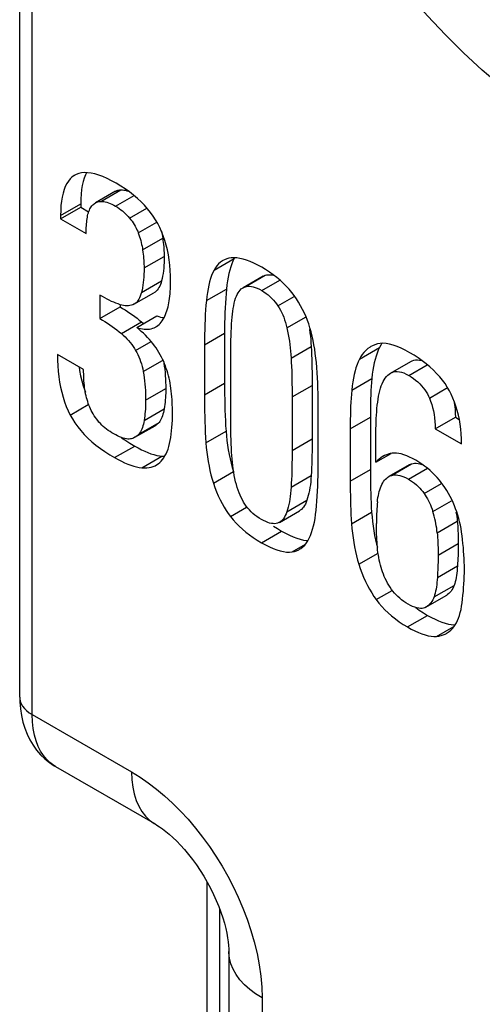
# Model space of a CAD drawing. Units: millimetres. Extents: x -28.9 to 28.9, y -43 to 43.
# Drawn here: x 13.9 to 17.2, y 0.9 to 7.9 of the extents above; entities that cross this region are included whole.
import ezdxf

# ---------------------------------------------------------------- set-up
doc = ezdxf.new("R2010")
doc.units = ezdxf.units.MM
doc.header["$LTSCALE"] = 16.335
doc.layers.get('0').update_dxf_attribs({"linetype": 'CONTINUOUS'})
doc.layers.add('RACCORDO', color=7, linetype='CONTINUOUS')

msp = doc.modelspace()

# ---------------------------------------------------------------- linework, layer by layer
at = {"color": 7, "linetype": 'CONTINUOUS'}
for p, q in [((14.3083, 6.7565), (14.3028, 6.7531)), ((14.5942, 6.6425), (14.4528, 6.5609)), ((14.6255, 6.6526), (14.6332, 6.653)), ((14.6332, 6.653), (14.6429, 6.6526)), ((14.2083, 6.4492), (14.3497, 6.5309)), ((14.3497, 6.5543), (14.3497, 6.5309)), ((14.3497, 6.5309), (14.405, 6.499)), ((14.2083, 6.4726), (14.2083, 6.4492)), ((14.2083, 6.4492), (14.3883, 6.3453)), ((14.9249, 6.3245), (14.9267, 6.3118)), ((15.4052, 6.1101), (15.3985, 6.0874)), ((15.6335, 6.0454), (15.492, 5.9637)), ((14.923, 6.0285), (14.9191, 6.0124)), ((14.485, 5.9103), (14.485, 5.7466)), ((14.724, 5.8469), (14.8654, 5.9286)), ((14.485, 5.7466), (14.6264, 5.8283)), ((14.6264, 5.844), (14.6264, 5.8283)), ((14.662, 5.8068), (14.6794, 5.7956)), ((14.7437, 5.683), (14.8851, 5.7647)), ((14.7771, 5.7231), (14.7908, 5.7111)), ((15.3621, 5.6796), (15.362, 5.2533)), ((15.9716, 5.5503), (15.9731, 5.5204)), ((16.4614, 5.5599), (16.4524, 5.5431)), ((16.4696, 5.5724), (16.4614, 5.5599)), ((14.3703, 5.3869), (14.1858, 5.4934)), ((16.4356, 5.5036), (16.4281, 5.4819)), ((16.5303, 5.3625), (16.6717, 5.4441)), ((14.3491, 5.3444), (14.3574, 5.3084)), ((14.9429, 5.3668), (14.9448, 5.3443)), ((14.9448, 5.3443), (14.9463, 5.3217)), ((15.9781, 5.3382), (15.9783, 5.3073)), ((14.9447, 5.1734), (14.9432, 5.1577)), ((16.0214, 4.7531), (16.0212, 5.1462)), ((16.3878, 5.085), (16.3878, 4.6499)), ((14.7315, 4.9103), (14.8729, 4.9919)), ((16.8447, 4.9712), (16.9861, 5.0529)), ((16.9861, 5.0529), (17.0137, 5.0369)), ((15.3696, 4.9902), (15.3721, 4.9535)), ((16.8447, 4.9712), (17.0291, 4.8647)), ((14.6376, 4.9079), (14.6608, 4.8917)), ((14.6608, 4.8917), (14.6946, 4.8699)), ((14.6917, 4.898), (14.6817, 4.898)), ((14.6946, 4.8699), (14.7299, 4.8491)), ((16.4262, 4.8676), (16.4263, 4.8936)), ((16.4263, 4.7349), (16.4262, 4.8676)), ((16.4263, 4.7349), (16.5343, 4.7973)), ((14.9031, 4.7797), (14.9211, 4.7777)), ((14.9211, 4.7777), (14.939, 4.7771)), ((16.487, 4.7815), (16.4762, 4.7757)), ((16.6598, 4.7164), (16.5184, 4.6347)), ((15.9732, 4.6685), (15.9717, 4.6412)), ((15.7479, 4.3118), (15.8894, 4.3934)), ((16.3946, 4.4156), (16.3966, 4.3828)), ((16.998, 4.3365), (16.9996, 4.3204)), ((16.9996, 4.3204), (17.001, 4.3032)), ((15.7058, 4.2858), (15.7335, 4.2676)), ((15.7335, 4.2676), (15.7624, 4.2504)), ((17.0062, 4.181), (17.0063, 4.1633)), ((16.7788, 3.7147), (16.9202, 3.7963)), ((16.7075, 3.7116), (16.7322, 3.6936)), ((16.7322, 3.6936), (16.7607, 3.6747)), ((16.7607, 3.6747), (16.7904, 3.6568)), ((16.7787, 3.7146), (16.7716, 3.7109))]:
    msp.add_line(p, q, dxfattribs=at)
at = {"color": 250, "linetype": 'CONTINUOUS'}
for p, q in [((14.3028, 6.7531), (14.3084, 6.7563)), ((14.4917, 6.5713), (14.6332, 6.653)), ((14.5952, 6.5375), (14.725, 6.6125)), ((14.2083, 6.4726), (14.3497, 6.5543)), ((14.6937, 6.4537), (14.8158, 6.5242)), ((14.7549, 6.3492), (14.8859, 6.4249)), ((14.7853, 6.2302), (14.9267, 6.3118)), ((14.7954, 6.1025), (14.9368, 6.1841)), ((15.288, 6.0882), (15.4295, 6.1698)), ((15.5062, 5.97), (15.6477, 6.0516)), ((14.7777, 5.9308), (14.9191, 6.0124)), ((15.6232, 5.944), (15.7508, 6.0176)), ((15.2341, 5.8726), (15.3755, 5.9542)), ((15.7375, 5.8358), (15.8512, 5.9015)), ((15.8009, 5.6803), (15.9356, 5.7581)), ((14.6357, 5.6414), (14.7771, 5.7231)), ((15.2206, 5.5609), (15.362, 5.6425)), ((14.7358, 5.5227), (14.8453, 5.5859)), ((15.8302, 5.4687), (15.9716, 5.5503)), ((16.311, 5.4614), (16.4524, 5.5431)), ((14.7896, 5.373), (14.9242, 5.4508)), ((16.6579, 5.3465), (16.7881, 5.4217)), ((15.2206, 5.2103), (15.362, 5.2919)), ((15.8369, 5.1946), (15.9783, 5.2763)), ((16.2565, 5.2434), (16.398, 5.325)), ((14.8067, 5.1713), (14.9481, 5.253)), ((16.8037, 5.1867), (16.9312, 5.2603)), ((14.2758, 5.0675), (14.4029, 5.1408)), ((14.7956, 5.0296), (14.937, 5.1113)), ((14.7594, 4.9337), (14.9008, 5.0153)), ((16.2463, 4.9712), (16.3877, 5.0529)), ((15.2307, 4.8718), (15.3721, 4.9535)), ((15.8369, 4.818), (15.9783, 4.8997)), ((14.5885, 4.7674), (14.7299, 4.8491)), ((14.7797, 4.696), (14.9211, 4.7777)), ((16.5365, 4.6427), (16.6779, 4.7243)), ((15.2831, 4.5869), (15.4245, 4.6686)), ((16.2463, 4.6024), (16.3877, 4.6841)), ((16.6557, 4.6154), (16.7896, 4.6927)), ((15.8302, 4.5595), (15.9717, 4.6412)), ((16.7659, 4.5154), (16.8874, 4.5855)), ((15.7999, 4.3852), (15.9413, 4.4669)), ((16.8275, 4.3882), (16.959, 4.4641)), ((15.4033, 4.3525), (15.5173, 4.4184)), ((16.2552, 4.3012), (16.3966, 4.3828)), ((16.8581, 4.2388), (16.9996, 4.3204)), ((15.621, 4.1687), (15.7624, 4.2504)), ((16.8649, 4.0816), (17.0063, 4.1633)), ((15.8369, 4.1037), (15.932, 4.1586)), ((16.3066, 4.0168), (16.442, 4.0949)), ((16.8593, 3.9239), (17.0007, 4.0056)), ((16.429, 3.7679), (16.5408, 3.8325)), ((16.836, 3.7865), (16.9774, 3.8681)), ((16.649, 3.5751), (16.7904, 3.6568)), ((16.8537, 3.5089), (16.974, 3.5784))]:
    msp.add_line(p, q, dxfattribs=at)
at = {"color": 7, "linetype": 'CONTINUOUS'}
for points in [[(14.3028, 6.7531), (14.2883, 6.7424), (14.2749, 6.7293), (14.2627, 6.7139), (14.2515, 6.6963), (14.2415, 6.6764), (14.2328, 6.6541), (14.2254, 6.6294), (14.2192, 6.6022), (14.2144, 6.573), (14.211, 6.5417), (14.209, 6.5082), (14.2083, 6.4726)], [(14.5997, 6.6986), (14.5669, 6.7169), (14.5354, 6.7326), (14.5052, 6.7458), (14.4763, 6.7564), (14.4486, 6.7645), (14.4226, 6.7701), (14.3982, 6.7731), (14.3754, 6.7737), (14.3545, 6.772), (14.3354, 6.768), (14.3182, 6.7617), (14.3083, 6.7565)], [(14.3906, 6.7733), (14.383, 6.7582), (14.3743, 6.736), (14.3669, 6.7112), (14.3607, 6.684)], [(14.3607, 6.684), (14.3559, 6.6547), (14.3525, 6.6233), (14.3504, 6.5899), (14.3497, 6.5543)], [(14.8915, 6.4151), (14.8765, 6.4415), (14.8596, 6.4676), (14.8409, 6.4934), (14.8203, 6.519), (14.798, 6.5443), (14.774, 6.569), (14.7484, 6.5927), (14.7212, 6.6158), (14.6926, 6.6379), (14.663, 6.6591), (14.632, 6.6793), (14.5997, 6.6986)], [(14.5942, 6.6425), (14.596, 6.6436), (14.6033, 6.647), (14.6106, 6.6497), (14.618, 6.6515), (14.6255, 6.6526)], [(14.6429, 6.6526), (14.6531, 6.6514), (14.6638, 6.6494), (14.6749, 6.6465), (14.6853, 6.6432)], [(14.3964, 6.4603), (14.3984, 6.4713), (14.4009, 6.4818), (14.4038, 6.4918), (14.4071, 6.5013), (14.4108, 6.5103), (14.4149, 6.5187), (14.4192, 6.5265), (14.4238, 6.5336), (14.4288, 6.5401)], [(14.4288, 6.5401), (14.4348, 6.5468), (14.4412, 6.5527), (14.4478, 6.5577), (14.4528, 6.5609)], [(14.4528, 6.5609), (14.4547, 6.562), (14.4618, 6.5654), (14.4691, 6.568), (14.4765, 6.5699), (14.4841, 6.571), (14.4917, 6.5713)], [(14.4917, 6.5713), (14.5015, 6.5709), (14.5117, 6.5697), (14.5223, 6.5677), (14.5334, 6.5648), (14.545, 6.5612)], [(14.545, 6.5612), (14.557, 6.5566), (14.5694, 6.5511), (14.5821, 6.5448), (14.5952, 6.5375)], [(14.5952, 6.5375), (14.6078, 6.5298), (14.62, 6.5216), (14.6318, 6.513), (14.6433, 6.504), (14.6543, 6.4945), (14.6649, 6.4847), (14.6749, 6.4746), (14.6846, 6.4643), (14.6937, 6.4537)], [(14.3883, 6.3453), (14.3883, 6.3593), (14.3886, 6.373), (14.3891, 6.3864), (14.3898, 6.3995), (14.3907, 6.4123), (14.3918, 6.4248), (14.3931, 6.4369), (14.3946, 6.4488), (14.3964, 6.4603)], [(14.6937, 6.4537), (14.7025, 6.4426), (14.7109, 6.4313), (14.7188, 6.4197), (14.7262, 6.4079), (14.7333, 6.3958), (14.7397, 6.3838), (14.7454, 6.3721), (14.7505, 6.3606), (14.7549, 6.3492)], [(14.9821, 6.0102), (14.9816, 6.0484), (14.9798, 6.0859), (14.9766, 6.1228), (14.9722, 6.1592), (14.9664, 6.1949), (14.9593, 6.2298), (14.951, 6.2637), (14.9413, 6.2966), (14.9306, 6.3283), (14.9187, 6.3585), (14.9057, 6.3875), (14.8915, 6.4151)], [(14.7549, 6.3492), (14.7597, 6.3358), (14.7642, 6.3224), (14.7683, 6.309), (14.7721, 6.2956), (14.7755, 6.2821), (14.7785, 6.2688), (14.7812, 6.2558), (14.7834, 6.2429), (14.7853, 6.2302)], [(14.9175, 6.3612), (14.92, 6.3504), (14.9226, 6.3374), (14.9249, 6.3245)], [(14.9267, 6.3118), (14.9287, 6.2966), (14.9305, 6.2816), (14.9321, 6.2668), (14.9335, 6.2523), (14.9347, 6.238), (14.9356, 6.2241), (14.9363, 6.2105), (14.9367, 6.1971), (14.9368, 6.1841)], [(14.7853, 6.2302), (14.7873, 6.2149), (14.7891, 6.1999), (14.7907, 6.1851), (14.7921, 6.1706), (14.7933, 6.1564), (14.7942, 6.1424), (14.7948, 6.1288), (14.7953, 6.1155), (14.7954, 6.1025)], [(14.9368, 6.1841), (14.9366, 6.1623), (14.936, 6.1411), (14.935, 6.1206), (14.9335, 6.1006)], [(15.4095, 6.1739), (15.3931, 6.1714), (15.3773, 6.1672), (15.3621, 6.161), (15.3505, 6.155)], [(15.4295, 6.1698), (15.4207, 6.1513), (15.4126, 6.1314), (15.4052, 6.1101)], [(15.6232, 6.1076), (15.595, 6.1232), (15.5679, 6.1367), (15.5419, 6.1482), (15.5168, 6.1576), (15.4928, 6.1649), (15.47, 6.1702), (15.4486, 6.1735), (15.4284, 6.1747), (15.4095, 6.1739)], [(14.7954, 6.1025), (14.7952, 6.0806), (14.7946, 6.0593), (14.7935, 6.0388), (14.7921, 6.0189), (14.7902, 5.9997), (14.7879, 5.9812), (14.785, 5.9636), (14.7816, 5.9468), (14.7777, 5.9308)], [(14.9335, 6.1006), (14.9317, 6.0814), (14.9293, 6.0629), (14.9264, 6.0453), (14.923, 6.0285)], [(15.3505, 6.155), (15.3472, 6.1529), (15.3329, 6.143), (15.3197, 6.1315), (15.308, 6.1186), (15.2974, 6.1041), (15.288, 6.0882)], [(15.8344, 5.9306), (15.8158, 5.953), (15.796, 5.9747), (15.7748, 5.9958), (15.7523, 6.0163), (15.7286, 6.0362), (15.7038, 6.0553), (15.678, 6.0735), (15.6511, 6.091), (15.6232, 6.1076)], [(15.288, 6.0882), (15.2792, 6.0697), (15.2711, 6.0498), (15.2637, 6.0285), (15.2571, 6.0058), (15.2511, 5.9817), (15.2458, 5.9563), (15.2412, 5.9297), (15.2373, 5.9018), (15.2341, 5.8726)], [(15.3985, 6.0874), (15.3925, 6.0633), (15.3872, 6.0379), (15.3826, 6.0113), (15.3787, 5.9834), (15.3755, 5.9542)], [(15.6335, 6.0454), (15.6385, 6.048), (15.6477, 6.0516)], [(15.6477, 6.0516), (15.6575, 6.0541), (15.6682, 6.0552), (15.6798, 6.0551)], [(15.6798, 6.0551), (15.6922, 6.0537), (15.7055, 6.0509), (15.7119, 6.0491)], [(14.9191, 6.0124), (14.9151, 5.9989), (14.9106, 5.9864), (14.9055, 5.9749), (14.9, 5.9643), (14.8939, 5.9548), (14.8874, 5.9464), (14.8805, 5.9393), (14.8732, 5.9334), (14.8654, 5.9286)], [(14.97, 5.8564), (14.9725, 5.8719), (14.9747, 5.8878), (14.9766, 5.9041), (14.9783, 5.9209), (14.9796, 5.938), (14.9807, 5.9555), (14.9815, 5.9734), (14.9819, 5.9916), (14.9821, 6.0102)], [(15.44, 5.8891), (15.4452, 5.9032), (15.451, 5.916), (15.4574, 5.9276), (15.4643, 5.938), (15.4718, 5.9472), (15.4798, 5.9549), (15.4881, 5.9613), (15.4921, 5.9638)], [(15.4921, 5.9638), (15.497, 5.9663), (15.5062, 5.97)], [(15.5062, 5.97), (15.5161, 5.9724), (15.5268, 5.9735), (15.5383, 5.9734), (15.5507, 5.972), (15.5639, 5.9694), (15.5777, 5.9653)], [(15.5777, 5.9653), (15.5922, 5.9596), (15.6074, 5.9525), (15.6232, 5.944)], [(14.6267, 5.844), (14.6122, 5.849), (14.5974, 5.8546), (14.5822, 5.8608), (14.5667, 5.8676), (14.5509, 5.8751), (14.5349, 5.8831), (14.5185, 5.8916), (14.5019, 5.9007), (14.485, 5.9103)], [(14.7777, 5.9308), (14.7737, 5.9172), (14.7692, 5.9047), (14.7641, 5.8932), (14.7586, 5.8827), (14.7526, 5.8732), (14.7461, 5.8649), (14.7392, 5.8578), (14.7318, 5.8518), (14.724, 5.8469)], [(15.3755, 5.9542), (15.3726, 5.9221), (15.37, 5.8894), (15.3678, 5.856), (15.366, 5.822), (15.3645, 5.7873)], [(15.6232, 5.944), (15.6388, 5.9342), (15.6537, 5.9237), (15.6679, 5.9127), (15.6814, 5.9009), (15.6943, 5.8885), (15.7064, 5.8757), (15.7175, 5.8628), (15.7279, 5.8495), (15.7375, 5.8358)], [(15.9539, 5.7089), (15.9452, 5.7338), (15.9353, 5.759), (15.924, 5.7843), (15.9113, 5.8101), (15.8973, 5.8361), (15.8826, 5.8613), (15.8673, 5.8852), (15.8512, 5.9083), (15.8344, 5.9306)], [(14.6264, 5.8283), (14.6443, 5.8177), (14.662, 5.8068)], [(14.724, 5.8469), (14.7154, 5.843), (14.7062, 5.8399), (14.6964, 5.8377), (14.6857, 5.8364), (14.6745, 5.836), (14.6629, 5.8365), (14.6512, 5.838), (14.6391, 5.8406), (14.6267, 5.844)], [(14.9304, 5.7414), (14.9364, 5.7524), (14.942, 5.7638), (14.9472, 5.7758), (14.9521, 5.7882), (14.9565, 5.8012), (14.9606, 5.8145), (14.9641, 5.8281), (14.9673, 5.8421), (14.97, 5.8564)], [(15.2341, 5.8726), (15.2311, 5.8405), (15.2286, 5.8078), (15.2264, 5.7744), (15.2245, 5.7404), (15.2231, 5.7057), (15.222, 5.6704), (15.2212, 5.6345), (15.2207, 5.598), (15.2206, 5.1716)], [(15.4118, 5.7102), (15.4132, 5.7331), (15.4151, 5.7552), (15.4174, 5.7767), (15.42, 5.7975), (15.4229, 5.8176), (15.4264, 5.8368), (15.4304, 5.8551), (15.4349, 5.8726), (15.44, 5.8891)], [(15.7375, 5.8358), (15.7465, 5.8215), (15.7551, 5.8064), (15.7631, 5.7905), (15.7708, 5.7738), (15.778, 5.7562), (15.7846, 5.7381), (15.7906, 5.7194), (15.796, 5.7002), (15.8009, 5.6803)], [(14.6794, 5.7956), (14.6964, 5.7841), (14.7132, 5.7724)], [(14.7132, 5.7724), (14.7297, 5.7604), (14.7458, 5.7482), (14.7616, 5.7358), (14.7771, 5.7231)], [(14.8851, 5.7647), (14.8985, 5.7604), (14.9118, 5.7571), (14.9249, 5.7547), (14.9368, 5.7533)], [(15.3645, 5.7873), (15.3634, 5.752), (15.3626, 5.7161), (15.3621, 5.6796)], [(14.485, 5.7466), (14.5029, 5.736), (14.5206, 5.7251), (14.538, 5.7139), (14.555, 5.7025), (14.5718, 5.6907), (14.5883, 5.6788), (14.6044, 5.6666), (14.6202, 5.6541), (14.6357, 5.6414)], [(14.8561, 5.6778), (14.8657, 5.6813), (14.8749, 5.6858), (14.8784, 5.6878)], [(14.8784, 5.6878), (14.8839, 5.6912), (14.8927, 5.6974), (14.9012, 5.7046), (14.9093, 5.7126), (14.9168, 5.7214), (14.9238, 5.731), (14.9304, 5.7414)], [(15.4051, 5.0402), (15.4051, 5.4749), (15.4053, 5.5055), (15.4057, 5.5358), (15.4062, 5.5658), (15.4069, 5.5954), (15.4078, 5.6247), (15.4089, 5.6536), (15.4102, 5.6821), (15.4118, 5.7102)], [(16.0077, 5.4362), (16.0045, 5.4684), (16.0006, 5.5002), (15.996, 5.5314), (15.9907, 5.5623), (15.9847, 5.5928), (15.978, 5.6226), (15.9706, 5.6519), (15.9626, 5.6807), (15.9539, 5.7089)], [(14.6357, 5.6414), (14.6495, 5.6293), (14.6626, 5.6169), (14.6751, 5.6041), (14.687, 5.5909), (14.6982, 5.5774), (14.7087, 5.5637), (14.7185, 5.5501), (14.7275, 5.5364), (14.7358, 5.5227)], [(14.7437, 5.683), (14.7571, 5.6788), (14.7703, 5.6755), (14.7834, 5.6731), (14.7965, 5.6716), (14.8094, 5.671), (14.8219, 5.6713), (14.8337, 5.6725), (14.8452, 5.6747), (14.8561, 5.6778)], [(14.8693, 5.5553), (14.8579, 5.5704), (14.8459, 5.5852), (14.8332, 5.5999), (14.8197, 5.6143), (14.8056, 5.6286), (14.791, 5.6426), (14.7758, 5.6564), (14.76, 5.6698), (14.7437, 5.683)], [(15.8009, 5.6803), (15.8058, 5.6578), (15.8103, 5.6349), (15.8143, 5.6119), (15.818, 5.5885), (15.8213, 5.565), (15.8241, 5.5412), (15.8266, 5.5172), (15.8286, 5.493), (15.8302, 5.4687)], [(15.9594, 5.6702), (15.9627, 5.6466), (15.9656, 5.6228)], [(15.9656, 5.6228), (15.968, 5.5988), (15.97, 5.5747), (15.9716, 5.5503)], [(14.9461, 5.4129), (14.9402, 5.4282), (14.9337, 5.4438), (14.9264, 5.4597), (14.9183, 5.4758), (14.9096, 5.4922), (14.9003, 5.5083), (14.8905, 5.5242), (14.8802, 5.5398), (14.8693, 5.5553)], [(16.3913, 5.5492), (16.3854, 5.5456), (16.3699, 5.5347), (16.3553, 5.5222), (16.3422, 5.5086), (16.3304, 5.494), (16.3201, 5.4783), (16.311, 5.4614)], [(16.4371, 5.5682), (16.4189, 5.5622), (16.4017, 5.5547), (16.3913, 5.5492)], [(16.6647, 5.5063), (16.6336, 5.5234), (16.6039, 5.538), (16.5755, 5.5501), (16.5484, 5.5596), (16.5227, 5.5666), (16.4987, 5.571), (16.4764, 5.5727), (16.4559, 5.5717), (16.4371, 5.5682)], [(14.1858, 5.4934), (14.1863, 5.4533), (14.188, 5.4139), (14.191, 5.3752), (14.1953, 5.337), (14.2008, 5.2994), (14.2077, 5.2629), (14.2159, 5.2272), (14.2254, 5.1926), (14.2361, 5.1592), (14.2481, 5.1273), (14.2613, 5.0967), (14.2758, 5.0675)], [(14.7358, 5.5227), (14.7437, 5.5083), (14.7512, 5.4933), (14.7582, 5.4778), (14.7648, 5.4615), (14.7709, 5.4447), (14.7765, 5.4274), (14.7814, 5.4097), (14.7858, 5.3916), (14.7896, 5.373)], [(15.9731, 5.5204), (15.9744, 5.4904), (15.9755, 5.4602), (15.9764, 5.4299), (15.9771, 5.3995), (15.9777, 5.3689), (15.9781, 5.3382)], [(16.4281, 5.4819), (16.4213, 5.4589), (16.4151, 5.4347), (16.4097, 5.4091), (16.405, 5.3824), (16.4011, 5.3543), (16.398, 5.325)], [(16.4524, 5.5431), (16.4437, 5.524), (16.4356, 5.5036)], [(16.9436, 5.2387), (16.9292, 5.2636), (16.9131, 5.2882), (16.8952, 5.3125), (16.8755, 5.3367), (16.854, 5.3607), (16.831, 5.3839), (16.8065, 5.4063), (16.7805, 5.428), (16.7533, 5.4489), (16.725, 5.4689), (16.6954, 5.488), (16.6647, 5.5063)], [(14.9324, 5.4467), (14.9347, 5.433), (14.9379, 5.4111), (14.9406, 5.3891), (14.9429, 5.3668)], [(14.9844, 5.2557), (14.982, 5.2732), (14.9791, 5.2908), (14.9758, 5.3084), (14.9719, 5.3261), (14.9675, 5.3439), (14.9628, 5.3615), (14.9576, 5.3788), (14.9521, 5.3959), (14.9461, 5.4129)], [(15.8302, 5.4687), (15.8317, 5.4388), (15.833, 5.4088), (15.8341, 5.3786), (15.835, 5.3483), (15.8357, 5.3179), (15.8363, 5.2873), (15.8366, 5.2565), (15.8369, 5.2257)], [(16.0212, 5.1462), (16.0207, 5.1832), (16.0199, 5.22), (16.0188, 5.2566), (16.0173, 5.293), (16.0155, 5.3292), (16.0133, 5.3651), (16.0107, 5.4008), (16.0077, 5.4362)], [(16.311, 5.4614), (16.3022, 5.4423), (16.2941, 5.4219), (16.2867, 5.4002), (16.2799, 5.3773), (16.2737, 5.3531), (16.2683, 5.3276), (16.2636, 5.3008), (16.2597, 5.2727), (16.2565, 5.2434)], [(16.6717, 5.4441), (16.682, 5.4494), (16.6935, 5.453), (16.7059, 5.4549), (16.7196, 5.4551), (16.7344, 5.4535), (16.7498, 5.4501), (16.7532, 5.449)], [(14.3387, 5.4051), (14.3422, 5.3814), (14.3491, 5.3444)], [(14.3793, 5.2467), (14.3772, 5.2619), (14.3754, 5.2772), (14.3739, 5.2926), (14.3727, 5.3081), (14.3718, 5.3237), (14.3711, 5.3393), (14.3706, 5.3551), (14.3703, 5.371), (14.3703, 5.3869)], [(14.7896, 5.373), (14.7932, 5.3514), (14.7964, 5.3295), (14.7992, 5.3074), (14.8015, 5.2851), (14.8034, 5.2627), (14.8048, 5.2401), (14.8059, 5.2173), (14.8065, 5.1944), (14.8067, 5.1713)], [(16.4592, 5.2563), (16.4645, 5.2728), (16.4704, 5.2881), (16.4771, 5.3023), (16.4846, 5.3154), (16.4929, 5.3274), (16.5016, 5.3381), (16.5107, 5.3475), (16.5202, 5.3556), (16.5303, 5.3625)], [(16.5303, 5.3625), (16.5404, 5.3677), (16.5516, 5.3713), (16.5639, 5.3732), (16.5775, 5.3735), (16.5921, 5.3721), (16.6075, 5.3687), (16.6236, 5.3633), (16.6404, 5.3559), (16.6579, 5.3465)], [(16.6579, 5.3465), (16.675, 5.3364), (16.6912, 5.3255), (16.7066, 5.3137), (16.7214, 5.301), (16.7354, 5.2874), (16.7484, 5.2735), (16.7603, 5.2593), (16.7712, 5.2447), (16.781, 5.2301), (16.7897, 5.2156), (16.7972, 5.2012), (16.8037, 5.1867)], [(14.3574, 5.3084), (14.3671, 5.2734), (14.3779, 5.24), (14.3824, 5.2279)], [(14.9463, 5.3217), (14.9473, 5.2989), (14.9479, 5.276), (14.9481, 5.253)], [(15.9783, 5.3073), (15.9783, 4.8697), (15.978, 4.8399)], [(16.398, 5.325), (16.3957, 5.2968), (16.3936, 5.2681), (16.3919, 5.2389), (16.3906, 5.2091), (16.3895, 5.1788), (16.3887, 5.148)], [(14.413, 5.1233), (14.4079, 5.136), (14.4032, 5.1489), (14.3987, 5.1621), (14.3946, 5.1757), (14.3909, 5.1895), (14.3874, 5.2035), (14.3844, 5.2177), (14.3816, 5.2321), (14.3793, 5.2467)], [(14.9476, 5.221), (14.9469, 5.2051), (14.9459, 5.1893), (14.9447, 5.1734)], [(14.9481, 5.253), (14.948, 5.237), (14.9476, 5.221)], [(14.9956, 5.0856), (14.9955, 5.1031), (14.995, 5.1209), (14.9944, 5.1391), (14.9934, 5.1577), (14.9921, 5.1766), (14.9906, 5.1959), (14.9888, 5.2155), (14.9867, 5.2354), (14.9844, 5.2557)], [(15.362, 5.2533), (15.3623, 5.215), (15.3628, 5.1769), (15.3635, 5.1391)], [(15.8369, 5.2257), (15.8368, 4.788), (15.8366, 4.7583), (15.8362, 4.7288), (15.8357, 4.6997), (15.835, 4.671), (15.8341, 4.6426), (15.833, 4.6145), (15.8317, 4.5868), (15.8302, 4.5595)], [(16.2565, 5.2434), (16.2542, 5.2152), (16.2522, 5.1865), (16.2505, 5.1573), (16.2492, 5.1275), (16.2481, 5.0972), (16.2473, 5.0664), (16.2467, 5.0351), (16.2464, 5.0034), (16.2463, 4.5682)], [(16.4308, 5.0673), (16.4324, 5.0909), (16.4344, 5.114), (16.4368, 5.1363), (16.4395, 5.158), (16.4427, 5.1791), (16.4462, 5.1995), (16.4501, 5.2191), (16.4545, 5.2381), (16.4592, 5.2563)], [(17.0291, 4.8647), (17.0286, 4.8998), (17.0268, 4.9344), (17.0238, 4.9684), (17.0196, 5.002), (17.014, 5.0351), (17.0073, 5.0673), (16.9994, 5.0986), (16.9903, 5.1291), (16.9802, 5.1584), (16.9691, 5.1863), (16.9569, 5.2131), (16.9436, 5.2387)], [(14.8067, 5.1713), (14.8065, 5.1553), (14.8061, 5.1394), (14.8055, 5.1235), (14.8045, 5.1076), (14.8033, 5.0918), (14.8018, 5.0761), (14.8, 5.0605), (14.7979, 5.045), (14.7956, 5.0296)], [(14.9432, 5.1577), (14.9414, 5.1421), (14.9394, 5.1267), (14.937, 5.1113)], [(15.2206, 5.1716), (15.2208, 5.1333), (15.2214, 5.0952), (15.2221, 5.0573), (15.223, 5.0198), (15.2243, 4.9824), (15.2261, 4.9453), (15.2282, 4.9085), (15.2307, 4.8718)], [(15.3635, 5.1391), (15.3644, 5.1015), (15.3658, 5.0642), (15.3675, 5.027), (15.3696, 4.9902)], [(16.3887, 5.148), (16.3881, 5.1167), (16.3878, 5.085)], [(16.8037, 5.1867), (16.812, 5.165), (16.8195, 5.1426), (16.826, 5.1196), (16.8316, 5.0959), (16.8364, 5.0716), (16.8401, 5.0469), (16.8426, 5.022), (16.8442, 4.9968), (16.8447, 4.9712)], [(16.9778, 5.1529), (16.9815, 5.1281), (16.9841, 5.1033), (16.9856, 5.0782), (16.9861, 5.0529)], [(14.2758, 5.0675), (14.2913, 5.0397), (14.3089, 5.0122), (14.3285, 4.985), (14.3504, 4.9578), (14.3744, 4.9309), (14.4001, 4.9049), (14.4277, 4.8797), (14.4571, 4.8554), (14.4879, 4.832), (14.52, 4.8096), (14.5535, 4.7881), (14.5885, 4.7674)], [(14.4782, 5.0181), (14.4696, 5.0285), (14.4612, 5.0394), (14.4531, 5.0506), (14.4452, 5.0624), (14.4376, 5.0747), (14.4306, 5.0869), (14.4242, 5.099), (14.4183, 5.1112), (14.413, 5.1233)], [(14.937, 5.1113), (14.9346, 5.0976), (14.9319, 5.0846), (14.9287, 5.0724), (14.9251, 5.0608), (14.9211, 5.0499), (14.9167, 5.0399), (14.9118, 5.0308), (14.9065, 5.0226), (14.9008, 5.0153)], [(14.9754, 4.8661), (14.9797, 4.8871), (14.9835, 4.9089), (14.9868, 4.9316), (14.9895, 4.9552), (14.9917, 4.9797), (14.9935, 5.005), (14.9947, 5.031), (14.9954, 5.0579), (14.9956, 5.0856)], [(16.4263, 4.8936), (16.4267, 4.9448), (16.4271, 4.9701), (16.4277, 4.9949), (16.4285, 5.0194), (16.4296, 5.0435), (16.4308, 5.0673)], [(14.5817, 4.935), (14.5686, 4.9428), (14.5559, 4.9509), (14.5435, 4.9594), (14.5315, 4.9683), (14.5198, 4.9776), (14.5087, 4.9872), (14.498, 4.9971), (14.4879, 5.0074), (14.4782, 5.0181)], [(14.7904, 5.003), (14.7872, 4.9907), (14.7837, 4.9792), (14.7797, 4.9683), (14.7753, 4.9583), (14.7704, 4.9493), (14.7651, 4.941), (14.7594, 4.9337)], [(14.7956, 5.0296), (14.7932, 5.0159), (14.7904, 5.003)], [(14.9008, 5.0153), (14.8942, 5.0083), (14.8872, 5.002), (14.8801, 4.9965), (14.8729, 4.9919)], [(15.4117, 4.8064), (15.4102, 4.8352), (15.4089, 4.864), (15.4078, 4.8931), (15.4069, 4.9222), (15.4062, 4.9515), (15.4057, 4.9809), (15.4053, 5.0105), (15.4051, 5.0402)], [(14.6817, 4.898), (14.6711, 4.899), (14.6599, 4.9011), (14.6481, 4.9043), (14.6357, 4.9086), (14.6228, 4.9138), (14.6096, 4.92), (14.5959, 4.927), (14.5817, 4.935)], [(14.7594, 4.9337), (14.7527, 4.9266), (14.7458, 4.9203), (14.7386, 4.9148), (14.7315, 4.9103)], [(15.3721, 4.9535), (15.375, 4.92), (15.3787, 4.887)], [(14.7315, 4.9103), (14.7236, 4.9062), (14.7158, 4.903), (14.7079, 4.9006), (14.6999, 4.8989), (14.6917, 4.898)], [(14.9056, 4.7324), (14.9156, 4.7421), (14.9251, 4.7532), (14.9341, 4.7655), (14.9426, 4.7791), (14.9505, 4.794), (14.9578, 4.8101), (14.9644, 4.8275), (14.9702, 4.8462), (14.9754, 4.8661)], [(15.2307, 4.8718), (15.2336, 4.8383), (15.2373, 4.8051), (15.2417, 4.7725), (15.2468, 4.7402), (15.2526, 4.7084), (15.2592, 4.6772), (15.2664, 4.6466), (15.2744, 4.6165), (15.2831, 4.5869)], [(15.3787, 4.887), (15.3831, 4.8544), (15.3882, 4.8221), (15.394, 4.7902), (15.4006, 4.759), (15.4078, 4.7283)], [(14.7299, 4.8491), (14.754, 4.8356), (14.7774, 4.8234), (14.8002, 4.8126), (14.8223, 4.8032), (14.8438, 4.795), (14.8645, 4.7884), (14.8842, 4.7833), (14.9031, 4.7797)], [(15.44, 4.5975), (15.435, 4.6196), (15.4305, 4.6419), (15.4265, 4.6646), (15.4229, 4.6876), (15.4199, 4.7108), (15.4173, 4.7344), (15.415, 4.7581), (15.4131, 4.7821), (15.4117, 4.8064)], [(15.978, 4.8399), (15.9777, 4.8105), (15.9771, 4.7814), (15.9765, 4.7527), (15.9756, 4.7242), (15.9745, 4.6962), (15.9732, 4.6685)], [(16.5137, 4.7923), (16.5003, 4.7874), (16.487, 4.7815)], [(16.541, 4.7985), (16.5272, 4.7959), (16.5137, 4.7923)], [(16.7074, 4.7491), (16.6854, 4.7613), (16.6642, 4.7718), (16.6439, 4.7806), (16.6243, 4.7879), (16.6055, 4.7934), (16.5878, 4.7972), (16.5711, 4.7994), (16.5555, 4.7998), (16.541, 4.7985)], [(14.5885, 4.7674), (14.6127, 4.7539), (14.6362, 4.7417), (14.659, 4.7309), (14.6811, 4.7214), (14.7026, 4.7133), (14.7231, 4.7067), (14.7428, 4.7017), (14.7617, 4.6981), (14.7797, 4.696)], [(14.7797, 4.696), (14.7976, 4.6955), (14.8146, 4.6961), (14.8306, 4.6979), (14.8456, 4.701), (14.8596, 4.7053), (14.8726, 4.7106), (14.8835, 4.7163)], [(14.8835, 4.7163), (14.8956, 4.7241), (14.9056, 4.7324)], [(15.4078, 4.7283), (15.4158, 4.6981), (15.4245, 4.6686)], [(16.009, 4.4279), (16.0116, 4.4617), (16.0139, 4.4961), (16.0159, 4.5311), (16.0176, 4.5667), (16.019, 4.6029), (16.02, 4.6396), (16.0208, 4.6769), (16.0212, 4.7147), (16.0214, 4.7531)], [(16.4762, 4.7757), (16.4739, 4.7744), (16.4613, 4.7662), (16.4492, 4.7569), (16.4375, 4.7464), (16.4263, 4.7349)], [(16.6599, 4.7164), (16.6607, 4.7169), (16.6692, 4.7211), (16.6779, 4.7243)], [(16.6779, 4.7243), (16.6879, 4.7267), (16.6988, 4.7278)], [(16.6988, 4.7278), (16.7106, 4.7275), (16.7233, 4.726), (16.7369, 4.723), (16.7511, 4.7187)], [(16.8739, 4.6089), (16.8585, 4.6269), (16.8423, 4.6444), (16.8253, 4.6613), (16.8075, 4.6775), (16.789, 4.6932), (16.7697, 4.7082), (16.7497, 4.7225), (16.7289, 4.7361), (16.7074, 4.7491)], [(16.3878, 4.6499), (16.388, 4.6159), (16.3885, 4.5821), (16.3892, 4.5485)], [(16.5365, 4.6427), (16.5465, 4.6451), (16.5574, 4.6461), (16.5691, 4.6459), (16.5818, 4.6443), (16.5952, 4.6414), (16.6093, 4.6371)], [(15.2831, 4.5869), (15.2936, 4.556), (15.305, 4.5262), (15.3171, 4.4975), (15.3301, 4.4699), (15.344, 4.4434), (15.3582, 4.4184), (15.3728, 4.3949), (15.3878, 4.373), (15.4033, 4.3525)], [(15.5052, 4.4393), (15.4962, 4.454), (15.4875, 4.4695), (15.4793, 4.4857), (15.4715, 4.5028), (15.4641, 4.5206), (15.4573, 4.539), (15.451, 4.5579), (15.4452, 4.5774), (15.44, 4.5975)], [(15.9717, 4.6412), (15.9701, 4.6189), (15.968, 4.5973), (15.9656, 4.5765), (15.9626, 4.5563), (15.9593, 4.5369), (15.9554, 4.5182)], [(16.4375, 4.4557), (16.4392, 4.4711), (16.4413, 4.4861), (16.444, 4.5007), (16.4471, 4.5149), (16.4506, 4.5286), (16.4546, 4.5418), (16.459, 4.5544), (16.4638, 4.5663), (16.469, 4.5777)], [(16.469, 4.5777), (16.475, 4.589), (16.4814, 4.5992), (16.4882, 4.6084), (16.4955, 4.6166), (16.5031, 4.6238), (16.5111, 4.63), (16.5185, 4.6347)], [(16.5185, 4.6347), (16.5277, 4.6394), (16.5365, 4.6427)], [(16.6093, 4.6371), (16.6241, 4.6313), (16.6396, 4.6241), (16.6557, 4.6154)], [(16.6557, 4.6154), (16.6705, 4.6063), (16.6847, 4.5967), (16.6983, 4.5865), (16.7114, 4.5757), (16.7238, 4.5643), (16.7355, 4.5526), (16.7464, 4.5406), (16.7566, 4.5282), (16.7659, 4.5154)], [(16.9796, 4.4284), (16.9702, 4.4507), (16.9601, 4.4726), (16.9493, 4.4941), (16.9377, 4.5153), (16.9254, 4.5361), (16.9128, 4.556), (16.9001, 4.5746), (16.8872, 4.5922), (16.8739, 4.6089)], [(15.8302, 4.5595), (15.8286, 4.5372), (15.8266, 4.5156), (15.8241, 4.4947), (15.8212, 4.4746), (15.8178, 4.4552), (15.814, 4.4365), (15.8097, 4.4187), (15.805, 4.4016), (15.7999, 4.3852)], [(15.9554, 4.5182), (15.9512, 4.5003), (15.9465, 4.4832), (15.9413, 4.4669)], [(16.2463, 4.5682), (16.2466, 4.5342), (16.2471, 4.5004), (16.2478, 4.4668), (16.2487, 4.4333), (16.2499, 4.4), (16.2514, 4.3669), (16.2532, 4.3339), (16.2552, 4.3012)], [(16.3892, 4.5485), (16.3901, 4.515), (16.3913, 4.4817), (16.3928, 4.4486), (16.3946, 4.4156)], [(16.7659, 4.5154), (16.7739, 4.5035), (16.7816, 4.491), (16.7891, 4.4779), (16.7963, 4.4642), (16.8033, 4.45), (16.81, 4.4352), (16.8162, 4.42), (16.822, 4.4044), (16.8275, 4.3882)], [(15.621, 4.3323), (15.6051, 4.3419), (15.59, 4.3521), (15.5755, 4.3629), (15.5617, 4.3745), (15.5486, 4.3867), (15.5363, 4.3993), (15.5251, 4.4122), (15.5147, 4.4256), (15.5052, 4.4393)], [(15.9413, 4.4669), (15.9363, 4.4533), (15.9306, 4.4409), (15.9245, 4.4296), (15.9176, 4.4195), (15.9102, 4.4105), (15.9024, 4.4028), (15.8943, 4.3965), (15.8893, 4.3934)], [(16.4375, 4.4557), (16.4361, 4.4392), (16.4348, 4.4226), (16.4338, 4.406), (16.4328, 4.3892), (16.4321, 4.3723), (16.4315, 4.3553), (16.4311, 4.3382), (16.4308, 4.321), (16.4308, 4.3037)], [(15.7999, 4.3852), (15.7948, 4.3715), (15.7891, 4.359), (15.7829, 4.3477), (15.7761, 4.3376), (15.7688, 4.3288), (15.761, 4.3211), (15.7528, 4.3148), (15.7479, 4.3117)], [(15.9584, 4.1998), (15.9669, 4.2196), (15.9747, 4.2409), (15.9818, 4.2635), (15.9881, 4.2876), (15.9936, 4.3132), (15.9985, 4.34), (16.0027, 4.368), (16.0062, 4.3973), (16.009, 4.4279)], [(16.3966, 4.3828), (16.3994, 4.3496), (16.4028, 4.3167), (16.4071, 4.2842)], [(16.8581, 4.2388), (16.8566, 4.2548), (16.8545, 4.271), (16.852, 4.2874), (16.849, 4.3039), (16.8456, 4.3206), (16.8418, 4.3374), (16.8375, 4.3543), (16.8327, 4.3712), (16.8275, 4.3882)], [(17.0334, 4.218), (17.0299, 4.2431), (17.0258, 4.2677), (17.021, 4.292), (17.0155, 4.3159), (17.0094, 4.3394), (17.0028, 4.3625), (16.9956, 4.3849), (16.9879, 4.4069), (16.9796, 4.4284)], [(16.9904, 4.3856), (16.9934, 4.3691), (16.9959, 4.3527), (16.998, 4.3365)], [(15.4033, 4.3525), (15.4223, 4.3293), (15.4427, 4.3068), (15.4644, 4.2849), (15.4876, 4.2636), (15.5121, 4.2429), (15.5377, 4.2231), (15.5643, 4.2041), (15.5921, 4.186), (15.621, 4.1687)], [(15.7042, 4.3026), (15.6921, 4.3041), (15.6791, 4.3071), (15.6655, 4.3114), (15.6513, 4.317), (15.6365, 4.324), (15.621, 4.3323)], [(15.7352, 4.3059), (15.7257, 4.3035), (15.7154, 4.3023), (15.7042, 4.3026)], [(15.7479, 4.3117), (15.7443, 4.3097), (15.7352, 4.3059)], [(16.2552, 4.3012), (16.2579, 4.2678), (16.2614, 4.2348), (16.2657, 4.2023), (16.2708, 4.1701), (16.2766, 4.1384), (16.2831, 4.1072), (16.2902, 4.0765), (16.2981, 4.0464), (16.3066, 4.0168)], [(16.4374, 4.1362), (16.436, 4.1546), (16.4348, 4.173), (16.4337, 4.1914), (16.4328, 4.21), (16.4321, 4.2286), (16.4315, 4.2473), (16.4311, 4.266), (16.4308, 4.2848), (16.4308, 4.3037)], [(17.001, 4.3032), (17.0022, 4.286), (17.0033, 4.2686), (17.0042, 4.2512), (17.005, 4.2337), (17.0056, 4.2162), (17.006, 4.1986), (17.0062, 4.181)], [(15.7624, 4.2504), (15.7909, 4.2346), (15.8183, 4.2209), (15.8447, 4.2094), (15.8703, 4.1999)], [(16.4071, 4.2842), (16.4122, 4.252), (16.418, 4.2202)], [(16.8581, 4.2388), (16.8596, 4.2216), (16.8608, 4.2043), (16.8619, 4.187), (16.8628, 4.1696), (16.8636, 4.1521), (16.8641, 4.1346), (16.8646, 4.117), (16.8648, 4.0993), (16.8649, 4.0816)], [(15.621, 4.1687), (15.6497, 4.1528), (15.6773, 4.1391), (15.7038, 4.1275), (15.7293, 4.1181), (15.7536, 4.1108), (15.7765, 4.1057), (15.798, 4.1029), (15.8181, 4.1022), (15.8369, 4.1037)], [(15.8703, 4.1999), (15.8948, 4.1925), (15.9179, 4.1874), (15.9394, 4.1845), (15.95, 4.1842)], [(15.8891, 4.1219), (15.8992, 4.1284), (15.9135, 4.1394), (15.9266, 4.1522), (15.9384, 4.1664), (15.949, 4.1823), (15.9584, 4.1998)], [(16.418, 4.2202), (16.4245, 4.1889), (16.4316, 4.1582), (16.4374, 4.1361)], [(17.0063, 4.1633), (17.0062, 4.1459), (17.006, 4.1286), (17.0056, 4.1111), (17.0051, 4.0937), (17.0045, 4.0762)], [(17.0494, 3.9829), (17.0491, 4.0069), (17.0485, 4.0315), (17.0475, 4.0566), (17.0461, 4.0822), (17.0443, 4.1084), (17.0422, 4.135), (17.0396, 4.1622), (17.0367, 4.1899), (17.0334, 4.218)], [(15.8369, 4.1037), (15.8532, 4.107), (15.869, 4.1121), (15.8843, 4.1192), (15.8891, 4.1219)], [(16.4686, 3.9778), (16.4635, 3.9944), (16.4588, 4.0113), (16.4545, 4.0285), (16.4506, 4.0459), (16.447, 4.0636), (16.444, 4.0815), (16.4413, 4.0996), (16.4391, 4.1178), (16.4374, 4.1362)], [(16.8649, 4.0816), (16.8648, 4.0643), (16.8646, 4.0469), (16.8642, 4.0295), (16.8637, 4.012), (16.863, 3.9945), (16.8623, 3.9769), (16.8614, 3.9593), (16.8604, 3.9417), (16.8593, 3.9239)], [(17.0045, 4.0762), (17.0037, 4.0586), (17.0028, 4.041), (17.0018, 4.0233), (17.0007, 4.0056)], [(16.3066, 4.0168), (16.3167, 3.9858), (16.3278, 3.9555), (16.3399, 3.9258), (16.3532, 3.8965), (16.3676, 3.8678), (16.3823, 3.8405), (16.3974, 3.8149), (16.413, 3.7907), (16.429, 3.7679)], [(16.5365, 3.8401), (16.5269, 3.8546), (16.5179, 3.8693), (16.5092, 3.8844), (16.501, 3.9), (16.4931, 3.9159), (16.486, 3.9316), (16.4795, 3.9471), (16.4737, 3.9625), (16.4686, 3.9778)], [(17.0007, 4.0056), (16.9995, 3.988), (16.998, 3.9709), (16.9961, 3.9544), (16.994, 3.9384)], [(17.0336, 3.7452), (17.0368, 3.772), (17.0396, 3.7987), (17.0421, 3.8253), (17.0443, 3.8519), (17.0461, 3.8783), (17.0475, 3.9046), (17.0485, 3.9308), (17.0491, 3.9569), (17.0494, 3.9829)], [(16.8593, 3.9239), (16.8581, 3.9063), (16.8566, 3.8892), (16.8547, 3.8727), (16.8526, 3.8567), (16.8501, 3.8413), (16.8472, 3.8265), (16.8439, 3.8125), (16.8401, 3.7992), (16.836, 3.7865)], [(16.9853, 3.8941), (16.9816, 3.8808), (16.9774, 3.8681)], [(16.994, 3.9384), (16.9915, 3.9229), (16.9886, 3.9082), (16.9853, 3.8941)], [(16.6534, 3.7362), (16.6377, 3.7455), (16.6226, 3.7555), (16.6081, 3.766), (16.5942, 3.7772), (16.5809, 3.7889), (16.5684, 3.8011), (16.5569, 3.8137), (16.5463, 3.8266), (16.5365, 3.8401)], [(16.9774, 3.8681), (16.9731, 3.8571), (16.9679, 3.8467), (16.9621, 3.8369), (16.9554, 3.8275), (16.948, 3.8188), (16.9401, 3.8108), (16.9316, 3.8039), (16.9226, 3.7978), (16.9201, 3.7963)], [(16.429, 3.7679), (16.4477, 3.7436), (16.4678, 3.7199), (16.4895, 3.6968), (16.5128, 3.6743), (16.5376, 3.6525), (16.5636, 3.6317), (16.5908, 3.6119), (16.6193, 3.593), (16.649, 3.5751)], [(16.836, 3.7865), (16.8316, 3.7755), (16.8265, 3.7651), (16.8207, 3.7553), (16.8141, 3.7459), (16.8067, 3.7372), (16.7987, 3.7293), (16.7903, 3.7223), (16.7812, 3.7162), (16.7787, 3.7146)], [(16.9751, 3.5764), (16.9843, 3.5899), (16.9928, 3.6047), (17.0007, 3.6209), (17.008, 3.6383), (17.0146, 3.657), (17.0206, 3.6771), (17.0257, 3.6985), (17.03, 3.7212), (17.0336, 3.7452)], [(16.7406, 3.7052), (16.7281, 3.7065), (16.7146, 3.7094), (16.7004, 3.7138), (16.6855, 3.7197), (16.6699, 3.7272), (16.6534, 3.7362)], [(16.7716, 3.7109), (16.7623, 3.7074), (16.7519, 3.7056), (16.7406, 3.7052)], [(16.7904, 3.6568), (16.817, 3.642), (16.8427, 3.629), (16.8675, 3.6178), (16.8916, 3.6085)], [(16.8916, 3.6085), (16.9148, 3.6009), (16.9367, 3.5953), (16.9574, 3.5918), (16.9768, 3.5902)], [(16.649, 3.5751), (16.6758, 3.5602), (16.7016, 3.5472), (16.7265, 3.536), (16.7505, 3.5267), (16.7735, 3.5192), (16.7954, 3.5137), (16.816, 3.5101), (16.8354, 3.5085), (16.8537, 3.5089)], [(16.9243, 3.5304), (16.9288, 3.5332), (16.9419, 3.5422), (16.954, 3.5524), (16.965, 3.5638), (16.9751, 3.5764)], [(16.8537, 3.5089), (16.8697, 3.5108), (16.8852, 3.5142), (16.9001, 3.519), (16.9147, 3.5254), (16.9243, 3.5304)]]:
    msp.add_lwpolyline(points, dxfattribs=at)
at = {"layer": 'RACCORDO', "color": 7, "linetype": 'CONTINUOUS'}
for p, q in [((13.9205, 3.0807), (13.9204, 12.8204)), ((14.1722, 2.5931), (14.8734, 2.1883)), ((15.2406, -0.5032), (15.2406, 1.7772)), ((15.3921, 1.2899), (15.3921, -2.0408))]:
    msp.add_line(p, q, dxfattribs=at)
at = {"layer": 'RACCORDO', "color": 250, "linetype": 'CONTINUOUS'}
for p, q in [((14.0084, 2.9582), (14.0082, 12.7208)), ((14.0084, 2.9582), (14.7077, 2.5544)), ((15.3284, -0.6256), (15.3284, 1.5878)), ((15.6264, 0.9632), (15.6264, -2.3675))]:
    msp.add_line(p, q, dxfattribs=at)
for points in [[(17.3089, 7.3815), (17.1754, 7.4958), (17.0443, 7.6167), (16.9154, 7.7444), (16.7889, 7.8788), (16.6657, 8.0188), (16.5458, 8.1646), (16.4292, 8.3159), (16.3171, 8.4714), (16.2099, 8.6303), (16.1071, 8.7934), (16.0089, 8.9606)], [(13.9205, 3.0807), (13.9211, 3.0702), (13.9245, 3.0524), (13.9312, 3.0349), (13.9409, 3.0179), (13.9537, 3.0015), (13.9693, 2.986), (13.9876, 2.9716), (14.0084, 2.9582)], [(14.1722, 2.5931), (14.1597, 2.6008), (14.1335, 2.6204), (14.1094, 2.6435), (14.0875, 2.6701), (14.0677, 2.7005), (14.0504, 2.7348), (14.0357, 2.7729), (14.0239, 2.8144), (14.0154, 2.8593), (14.0102, 2.9073), (14.0084, 2.9582)], [(14.7077, 2.5544), (14.767, 2.5179), (14.8255, 2.4776), (14.8832, 2.4336), (14.9402, 2.3857), (14.9964, 2.334), (15.0513, 2.2792), (15.1047, 2.2211), (15.1568, 2.1599), (15.2068, 2.0962), (15.2549, 2.0299), (15.301, 1.9612), (15.3444, 1.891), (15.385, 1.8197), (15.4229, 1.747), (15.4581, 1.6725), (15.4909, 1.596), (15.521, 1.5177), (15.5477, 1.4384), (15.571, 1.3578), (15.5908, 1.2761), (15.6063, 1.1957), (15.6173, 1.1171), (15.624, 1.0396), (15.6264, 0.9632)], [(14.7077, 2.5544), (14.7098, 2.5), (14.7159, 2.4483), (14.7262, 2.3997), (14.7404, 2.3546), (14.7584, 2.3134), (14.7803, 2.2763), (14.8057, 2.2436), (14.8345, 2.2156), (14.8665, 2.1924), (14.8734, 2.1883)], [(15.6264, 0.9632), (15.5803, 0.9923), (15.5386, 1.0235), (15.5016, 1.0566), (15.4697, 1.0914), (15.443, 1.1277), (15.4218, 1.1651), (15.4062, 1.2035), (15.3963, 1.2425), (15.3922, 1.2818), (15.3921, 1.2899)]]:
    msp.add_lwpolyline(points, dxfattribs=at)
at = {"layer": 'RACCORDO', "color": 7, "linetype": 'CONTINUOUS'}
for points in [[(13.9205, 3.0808), (13.9213, 3.0472), (13.9251, 2.9983), (13.9321, 2.9511), (13.9423, 2.9056), (13.9556, 2.8619), (13.9721, 2.82), (13.9917, 2.7802), (14.0143, 2.7427), (14.0396, 2.7078), (14.0675, 2.6757), (14.0977, 2.6466), (14.1299, 2.6208), (14.1637, 2.5981), (14.1722, 2.5931)], [(14.8734, 2.1882), (14.8864, 2.1804), (14.9052, 2.1682), (14.9261, 2.1534), (14.9487, 2.1359), (14.973, 2.1156), (14.9985, 2.0926), (15.0251, 2.0669), (15.0523, 2.0385), (15.0801, 2.0075), (15.108, 1.9741), (15.1359, 1.9384), (15.1633, 1.9005), (15.19, 1.861), (15.2156, 1.8202), (15.24, 1.7782), (15.2629, 1.7356), (15.2841, 1.6928), (15.3035, 1.6501), (15.3209, 1.608), (15.3363, 1.5669), (15.3496, 1.527), (15.3609, 1.4889), (15.3703, 1.4526), (15.3778, 1.4185), (15.3835, 1.3869), (15.3876, 1.358), (15.3903, 1.332), (15.3917, 1.309), (15.3921, 1.2899)]]:
    msp.add_lwpolyline(points, dxfattribs=at)

doc.saveas('drawing.dxf')
